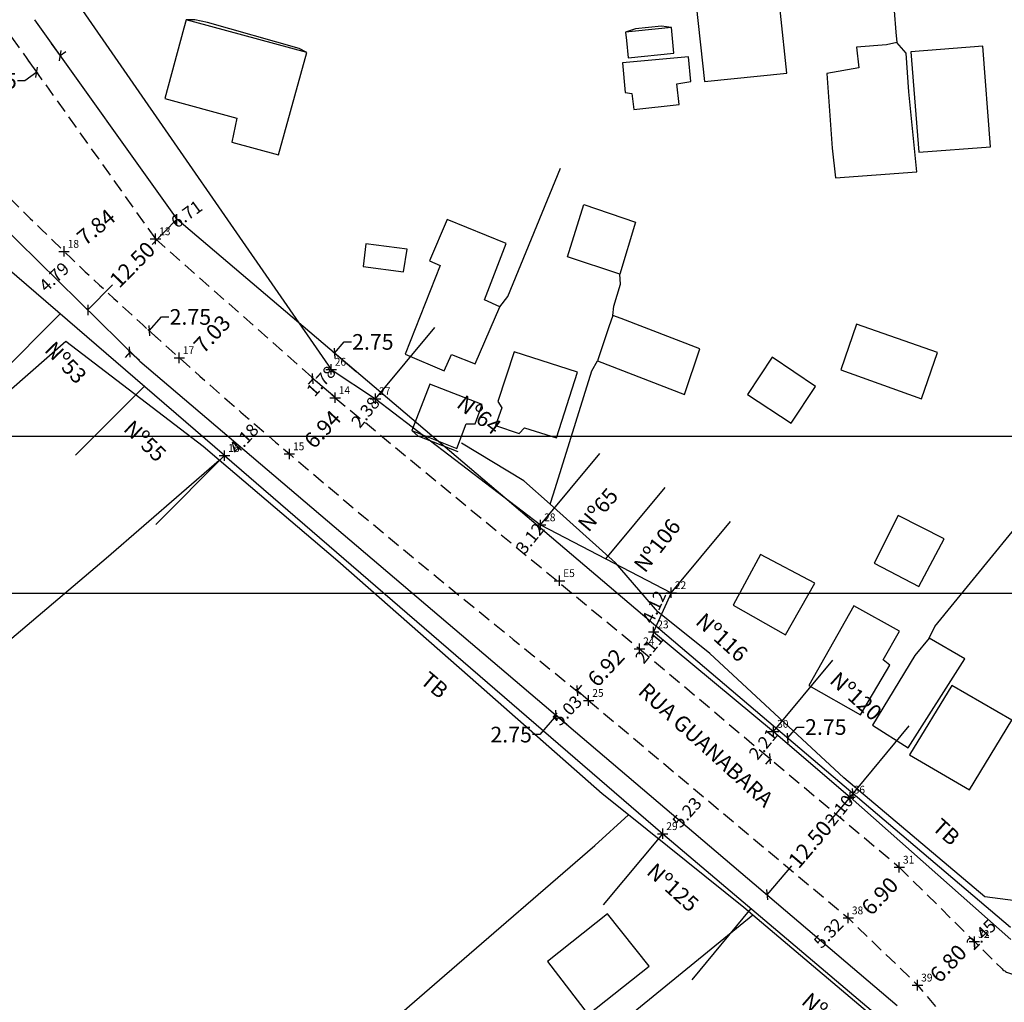
# Model space of a CAD drawing. Extents: x 182762 to 183570, y 1669015 to 1669800.
# Drawn here: x 182946 to 183040, y 1669428 to 1669522 of the extents above; entities that cross this region are included whole.
import ezdxf

# ---------------------------------------------------------------- set-up
doc = ezdxf.new("R2010")
doc.units = 0
doc.header["$LTSCALE"] = 5
doc.header["$MEASUREMENT"] = 0
doc.header["$PDMODE"] = 2
doc.header["$PDSIZE"] = 0.5
doc.linetypes.add('CONTINUO', pattern=[0])
doc.linetypes.add('DASHED2', pattern=[0.375, 0.25, -0.125])
doc.layers.get('0').update_dxf_attribs({"linetype": 'CONTINUOUS'})
doc.layers.get('DEFPOINTS').update_dxf_attribs({"linetype": 'CONTINUOUS'})
for name, color, linetype in [('_TG', 7, 'CONTINUO'), ('Selo_2', 7, 'CONTINUOUS'), ('T-ALINH-PROJ-C', 6, 'CONTINUOUS'), ('T-DIM', 1, 'CONTINUOUS'), ('T-DIVIS-EXIS', 7, 'CONTINUOUS'), ('T-MFIO-EXI', 7, 'DASHED2'), ('T-TEXTG', 1, 'CONTINUOUS'), ('T-TEXTP', 7, 'CONTINUOUS'), ('V-EDIFICACAO', 50, 'CONTINUOUS'), ('V-LOTE', 1, 'CONTINUOUS'), ('V-TESTADA', 5, 'CONTINUOUS')]:
    doc.layers.add(name, color=color, linetype=linetype)
doc.styles.add('SIMPLEX', font='simplex', dxfattribs={"height": 0.2})
doc.styles.get("Standard").update_dxf_attribs({"font": 'ARIAL.TTF', "height": 1.5})
doc.dimstyles.get("Standard").update_dxf_attribs({"dimtxt": 1.5, "dimasz": 0.7, "dimexe": 0.18, "dimexo": 0.0625, "dimgap": 0.09, "dimtad": 0, "dimtoh": 1, "dimdec": 3, "dimzin": 0, "dimdsep": 46, "dimtxsty": 'Standard', "dimblk": 'OBLIQUE', "dimcen": 0, "dimaunit": 1, "dimadec": 4, "dimazin": 0, "dimtfac": 1, "dimtdec": 3, "dimtix": 1, "dimtofl": 0, "dimtmove": 0, "dimatfit": 0, "dimfxl": 0, "dimtolj": 1, "dimtzin": 0, "dimarcsym": 0})

# ---------------------------------------------------------------- blocks, each defined once
blk = doc.blocks.new('SIMB_PONTO')
at = {"color": 0}
blk.add_point((0, 0), dxfattribs=at)
for tag in ['COTA', 'PONTO', 'DESC']:
    blk.add_attdef(tag, (0, 0), '', height=1)
blk = doc.blocks.new('_Oblique')
at = {"layer": 'T-TEXTP', "color": 0, "lineweight": -2}
blk.add_line((-0.5, -0.5), (0.5, 0.5), dxfattribs=at)
blk = doc.blocks.new('*D71')
at = {"layer": 'DEFPOINTS', "color": 0}
for p in [(182958.012, 1669492.202), (182958.975, 1669491.335), (182957.132, 1669489.291)]:
    blk.add_point(p, dxfattribs=at)
at = {"layer": 'T-TEXTP', "color": 0, "lineweight": -2}
for p, q in [((182958.012, 1669492.202), (182959.205, 1669493.525)), ((182959.205, 1669493.525), (182959.905, 1669493.525)), ((182958.929, 1669491.376), (182957.879, 1669492.323)), ((182956.17, 1669490.159), (182955.701, 1669489.639)), ((182957.086, 1669489.333), (182956.036, 1669490.279))]:
    blk.add_line(p, q, dxfattribs=at)
at = {"layer": 'T-TEXTP', "color": 0, "lineweight": -2, "xscale": 0.7, "yscale": 0.7, "zscale": 0.7}
for p, rotation in [((182958.012, 1669492.202), 227.9637033685211), ((182956.17, 1669490.159), 47.9637033685211)]:
    blk.add_blockref('_Oblique', p, dxfattribs=dict(at, rotation=rotation))
at = {"layer": 'T-TEXTP', "color": 0, "insert": (182961.962, 1669493.525), "char_height": 1.5, "attachment_point": 5}
blk.add_mtext('\\A1;2.75', dxfattribs=at)
blk = doc.blocks.new('*D72')
at = {"layer": 'DEFPOINTS', "color": 0}
for p in [(182960.666, 1669502.881), (182952.137, 1669494.198), (182952.137, 1669494.198)]:
    blk.add_point(p, dxfattribs=at)
at = {"layer": 'T-TEXTP', "color": 0, "lineweight": -2}
for p, q in [((182960.666, 1669502.881), (182958.29, 1669500.462)), ((182960.621, 1669502.925), (182960.538, 1669503.007)), ((182952.137, 1669494.198), (182954.512, 1669496.616)), ((182952.092, 1669494.242), (182952.008, 1669494.324))]:
    blk.add_line(p, q, dxfattribs=at)
at = {"layer": 'T-TEXTP', "color": 0, "lineweight": -2, "xscale": 0.7, "yscale": 0.7, "zscale": 0.7}
for p, rotation in [((182960.666, 1669502.881), 45.51325580651973), ((182952.137, 1669494.198), 225.5132558065197)]:
    blk.add_blockref('_Oblique', p, dxfattribs=dict(at, rotation=rotation))
at = {"layer": 'T-TEXTP', "color": 0, "insert": (182956.401, 1669498.539), "char_height": 1.5, "attachment_point": 5, "rotation": 45.51326}
blk.add_mtext('\\A1;12.50', dxfattribs=at)
blk = doc.blocks.new('*D73')
at = {"layer": 'DEFPOINTS', "color": 0}
for p in [(183025.481, 1669447.825), (183017.241, 1669438.141), (183017.241, 1669438.141)]:
    blk.add_point(p, dxfattribs=at)
at = {"layer": 'T-TEXTP', "color": 0, "lineweight": -2}
for p, q in [((183025.481, 1669447.825), (183023.108, 1669445.036)), ((183025.529, 1669447.784), (183025.618, 1669447.708)), ((183017.241, 1669438.141), (183019.614, 1669440.93)), ((183017.288, 1669438.101), (183017.378, 1669438.024))]:
    blk.add_line(p, q, dxfattribs=at)
at = {"layer": 'T-TEXTP', "color": 0, "lineweight": -2, "xscale": 0.7, "yscale": 0.7, "zscale": 0.7}
for p, rotation in [((183025.481, 1669447.825), 49.60364793045228), ((183017.241, 1669438.141), 229.6036479304523)]:
    blk.add_blockref('_Oblique', p, dxfattribs=dict(at, rotation=rotation))
at = {"layer": 'T-TEXTP', "color": 0, "insert": (183021.361, 1669442.983), "char_height": 1.5, "attachment_point": 5, "rotation": 49.60365}
blk.add_mtext('\\A1;12.50', dxfattribs=at)
blk = doc.blocks.new('*D74')
at = {"layer": 'DEFPOINTS', "color": 0}
for p in [(183019.14, 1669453.211), (183019.21, 1669453.151), (183017.469, 1669451.243)]:
    blk.add_point(p, dxfattribs=at)
at = {"layer": 'T-TEXTP', "color": 0, "lineweight": -2}
for p, q in [((183019.21, 1669453.151), (183020.116, 1669454.218)), ((183020.116, 1669454.218), (183020.816, 1669454.218)), ((183019.188, 1669453.17), (183019.347, 1669453.035)), ((183017.539, 1669451.184), (183017.086, 1669450.65)), ((183017.516, 1669451.203), (183017.676, 1669451.067))]:
    blk.add_line(p, q, dxfattribs=at)
at = {"layer": 'T-TEXTP', "color": 0, "lineweight": -2, "xscale": 0.7, "yscale": 0.7, "zscale": 0.7}
for p, rotation in [((183019.21, 1669453.151), 229.6540610310538), ((183017.539, 1669451.184), 49.65406103105376)]:
    blk.add_blockref('_Oblique', p, dxfattribs=dict(at, rotation=rotation))
at = {"layer": 'T-TEXTP', "color": 0, "insert": (183022.873, 1669454.218), "char_height": 1.5, "attachment_point": 5}
blk.add_mtext('\\A1;2.75', dxfattribs=at)
blk = doc.blocks.new('*D75')
at = {"layer": 'DEFPOINTS', "color": 0}
for p in [(183000.142, 1669456.761), (182997.035, 1669455.335), (182998.133, 1669454.401)]:
    blk.add_point(p, dxfattribs=at)
at = {"layer": 'T-TEXTP', "color": 0, "lineweight": -2}
for p, q in [((182999.044, 1669457.696), (182999.497, 1669458.229)), ((183000.095, 1669456.802), (182998.907, 1669457.813)), ((182997.035, 1669455.335), (182995.468, 1669453.495)), ((182998.086, 1669454.441), (182996.898, 1669455.452)), ((182995.468, 1669453.495), (182994.768, 1669453.495))]:
    blk.add_line(p, q, dxfattribs=at)
at = {"layer": 'T-TEXTP', "color": 0, "lineweight": -2, "xscale": 0.7, "yscale": 0.7, "zscale": 0.7}
for p, rotation in [((182999.044, 1669457.696), 229.6036479304327), ((182997.035, 1669455.335), 49.60364793043276)]:
    blk.add_blockref('_Oblique', p, dxfattribs=dict(at, rotation=rotation))
at = {"layer": 'T-TEXTP', "color": 0, "insert": (182992.712, 1669453.495), "char_height": 1.5, "attachment_point": 5}
blk.add_mtext('\\A1;2.75', dxfattribs=at)
blk = doc.blocks.new('*D76')
at = {"layer": 'DEFPOINTS', "color": 0}
for p in [(182975.776, 1669490.046), (182977.92, 1669488.225), (182975.846, 1669485.783)]:
    blk.add_point(p, dxfattribs=at)
at = {"layer": 'T-TEXTP', "color": 0, "lineweight": -2}
for p, q in [((182975.776, 1669490.046), (182976.697, 1669491.131)), ((182976.697, 1669491.131), (182977.397, 1669491.131)), ((182977.872, 1669488.265), (182975.639, 1669490.163)), ((182973.702, 1669487.604), (182973.249, 1669487.071)), ((182975.798, 1669485.824), (182973.565, 1669487.721))]:
    blk.add_line(p, q, dxfattribs=at)
at = {"layer": 'T-TEXTP', "color": 0, "lineweight": -2, "xscale": 0.7, "yscale": 0.7, "zscale": 0.7}
for p, rotation in [((182975.776, 1669490.046), 229.6540610296473), ((182973.702, 1669487.604), 49.65406102964729)]:
    blk.add_blockref('_Oblique', p, dxfattribs=dict(at, rotation=rotation))
at = {"layer": 'T-TEXTP', "color": 0, "insert": (182979.454, 1669491.131), "char_height": 1.5, "attachment_point": 5}
blk.add_mtext('\\A1;2.75', dxfattribs=at)
blk = doc.blocks.new('*D120')
at = {"layer": 'DEFPOINTS', "color": 0}
for p in [(182948.597, 1669519.796), (182949.472, 1669518.57), (182946.358, 1669518.199)]:
    blk.add_point(p, dxfattribs=at)
at = {"layer": 'T-TEXTP', "color": 0, "lineweight": -2}
for p, q in [((182948.633, 1669519.745), (182949.576, 1669518.423)), ((182949.472, 1669518.57), (182950.042, 1669518.976)), ((182946.394, 1669518.148), (182947.338, 1669516.826)), ((182947.233, 1669516.972), (182946.094, 1669516.159)), ((182946.094, 1669516.159), (182945.394, 1669516.159))]:
    blk.add_line(p, q, dxfattribs=at)
at = {"layer": 'T-TEXTP', "color": 0, "lineweight": -2, "xscale": 0.7, "yscale": 0.7, "zscale": 0.7}
for p, rotation in [((182949.472, 1669518.57), 215.5088917750317), ((182947.233, 1669516.972), 35.50889177503175)]:
    blk.add_blockref('_Oblique', p, dxfattribs=dict(at, rotation=rotation))
at = {"layer": 'T-TEXTP', "color": 0, "insert": (182943.337, 1669516.159), "char_height": 1.5, "attachment_point": 5}
blk.add_mtext('\\A1;2.75', dxfattribs=at)

msp = doc.modelspace()

# ---------------------------------------------------------------- linework, layer by layer
at = {"layer": 'Selo_2'}
for points in [[(183259.9254, 1669467.0569), (183259.9254, 1669764.0569), (182839.9254, 1669764.0569), (182839.9254, 1669467.0569)], [(183259.9254, 1669185.0569), (183259.9254, 1669482.0569), (182839.9254, 1669482.0569), (182839.9254, 1669185.0569)]]:
    msp.add_lwpolyline(points, close=True, dxfattribs=at)
at = {"layer": 'T-ALINH-PROJ-C'}
for p, q in [((182947.0142, 1669522.014), (182960.666, 1669502.8811)), ((182930.9217, 1669515.0361), (182957.1324, 1669489.2908)), ((183040.5861, 1669434.9937), (182960.666, 1669502.8811))]:
    msp.add_line(p, q, dxfattribs=at)
at = {"layer": 'T-ALINH-PROJ-C', "ltscale": 5, "flags": 128}
msp.add_lwpolyline([(182957.1324, 1669489.2908), (183029.7127, 1669427.5282)], dxfattribs=at)
at = {"layer": 'T-DIVIS-EXIS'}
for p, q in [((182947.743, 1669528.499), (182975.458, 1669488.5014)), ((182965.2393, 1669480.2368), (182929.824, 1669510.7406)), ((182949.4808, 1669493.8099), (182942.9037, 1669487.2102)), ((182979.7087, 1669485.6808), (182985.3832, 1669492.5127)), ((182975.458, 1669488.5014), (182979.7087, 1669485.6808)), ((182957.5435, 1669486.8654), (182950.9665, 1669480.2657)), ((182979.7087, 1669485.6808), (182995.528, 1669473.589)), ((182965.2393, 1669480.2368), (182958.6623, 1669473.6371)), ((182965.2393, 1669480.2368), (183007.2394, 1669443.993)), ((182995.528, 1669473.589), (183001.2025, 1669480.4209)), ((183001.7941, 1669470.3379), (183007.4685, 1669477.1699)), ((182995.528, 1669473.589), (183008.0601, 1669467.0869)), ((183008.0601, 1669467.0869), (183013.7346, 1669473.9188)), ((183008.0601, 1669467.0869), (183006.3717, 1669463.3269)), ((183006.3717, 1669463.3269), (183017.8627, 1669453.7944)), ((183017.8627, 1669453.7944), (183023.5372, 1669460.6263)), ((183025.2004, 1669447.4867), (183030.8749, 1669454.3186)), ((183017.8627, 1669453.7944), (183025.2004, 1669447.4867)), ((183025.2004, 1669447.4867), (183040.5998, 1669433.8516)), ((183001.5649, 1669437.1611), (183007.2394, 1669443.993)), ((183007.2394, 1669443.993), (183036.1557, 1669419.5337)), ((183010.0498, 1669429.984), (183015.7243, 1669436.8159))]:
    msp.add_line(p, q, dxfattribs=at)
at = {"layer": 'T-MFIO-EXI'}
for p, q in [((182941.5676, 1669524.9126), (182958.6256, 1669501.0061)), ((182958.6256, 1669501.0061), (182975.8458, 1669485.7832)), ((182975.8458, 1669485.7832), (183005.0147, 1669461.7106)), ((183005.0147, 1669461.7106), (183029.9229, 1669440.7762)), ((183029.9229, 1669440.7762), (183039.7021, 1669431.0988))]:
    msp.add_line(p, q, dxfattribs=at)
at = {"layer": 'T-MFIO-EXI', "flags": 128}
msp.add_lwpolyline([(183000.1421, 1669456.7613), (183025.0274, 1669435.9148), (183031.6678, 1669429.4753), (183038.1352, 1669421.8116), (183041.2442, 1669419.0615), (183060.8841, 1669404.5415), (183063.2166, 1669402.541), (183087.8961, 1669380.6286)], dxfattribs=at)
at = {"layer": 'T-MFIO-EXI'}
msp.add_arc((183041.1088, 1669432.5204), 2, 225.299858, 320.108313, dxfattribs=at)
msp.add_spline([(182932.8488, 1669516.998), (182949.8557, 1669499.8036), (182960.8989, 1669489.6086), (182971.4584, 1669480.3971), (183000.1421, 1669456.7613)], degree=3, dxfattribs=at)
at = {"layer": 'V-EDIFICACAO'}
for points in [[(183012.6, 1669523.93), (183012.62, 1669523.75), (183010.45, 1669523.41), (183011.26, 1669516.09), (183019.13, 1669516.9), (183017.94, 1669528.43), (183013.3, 1669527.94), (183012.23, 1669527.83), (183012.31, 1669526.95)], [(182961.57, 1669522), (182961.35, 1669521.2), (182959.52, 1669514.47), (182966.42, 1669512.56), (182965.95, 1669510.26), (182970.42, 1669509.07), (182973.14, 1669518.86), (182962.39, 1669521.78), (182961.57, 1669522)], [(183003.68, 1669520.81), (183003.76, 1669520.02), (183003.94, 1669518.35), (183008.32, 1669518.81), (183008.07, 1669521.28), (183004.62, 1669520.91), (183003.68, 1669520.81)], [(183029.69, 1669519.82), (183028.69, 1669519.59), (183025.82, 1669519.37), (183026.05, 1669517.41), (183022.96, 1669516.85), (183023.5, 1669509.71), (183023.81, 1669506.86), (183031.59, 1669507.42), (183030.85, 1669515.1), (183030.57, 1669518.82), (183029.69, 1669519.82)], [(183031.04, 1669518.94), (183031.8, 1669509.33), (183038.65, 1669509.84), (183037.93, 1669519.49), (183031.04, 1669518.94)], [(183003.39, 1669517.88), (183003.64, 1669515.03), (183004.28, 1669514.94), (183004.49, 1669513.41), (183008.83, 1669513.88), (183008.58, 1669515.88), (183009.94, 1669516.09), (183009.72, 1669518.47), (183003.39, 1669517.88)], [(182998.1, 1669499.29), (182999.68, 1669504.3), (183004.63, 1669502.62), (183003.12, 1669497.61), (182998.1, 1669499.29)], [(182986.58, 1669502.86), (182984.88, 1669498.9), (182985.9, 1669498.44), (182982.54, 1669489.97), (182986.28, 1669488.35), (182987.01, 1669489.93), (182989.26, 1669489.03), (182991.64, 1669494.48), (182990.16, 1669495.16), (182992.24, 1669500.56), (182986.58, 1669502.86)], [(182978.8, 1669500.52), (182978.54, 1669498.35), (182982.41, 1669497.84), (182982.75, 1669500.01), (182978.8, 1669500.52)], [(183002.45, 1669493.67), (183002.08, 1669492.56), (183001, 1669489.33), (183009.34, 1669486.1), (183010.79, 1669490.48), (183003.26, 1669493.36), (183002.45, 1669493.67)], [(183025.81, 1669492.82), (183024.32, 1669488.44), (183032.06, 1669485.67), (183033.59, 1669490.1), (183025.81, 1669492.82)], [(182993.01, 1669490.18), (182991.43, 1669485.42), (182991.81, 1669484.82), (182991.22, 1669483.12), (182993.47, 1669482.35), (182993.98, 1669482.91), (182997.05, 1669481.93), (182999.09, 1669488.23), (182993.01, 1669490.18)], [(183017.72, 1669489.67), (183015.38, 1669486.1), (183019.55, 1669483.33), (183021.89, 1669486.86), (183017.72, 1669489.67)], [(182984.92, 1669487.08), (182983.18, 1669482.65), (182987.52, 1669480.91), (182988.41, 1669483.29), (182989.26, 1669483.29), (182989.94, 1669485.12), (182984.92, 1669487.08)], [(183029.81, 1669474.48), (183027.51, 1669469.93), (183031.8, 1669467.68), (183034.23, 1669472.27), (183029.81, 1669474.48)], [(183016.62, 1669470.74), (183013.98, 1669465.89), (183019, 1669463.04), (183021.81, 1669468.02), (183016.62, 1669470.74)], [(183025.55, 1669465.85), (183021.25, 1669458.19), (183026.19, 1669455.38), (183029, 1669460.15), (183028.36, 1669460.66), (183029.93, 1669463.42), (183025.55, 1669465.85)], [(183031.42, 1669461.08), (183027.34, 1669454.4), (183030.78, 1669452.23), (183036.19, 1669460.74), (183032.78, 1669462.74), (183031.42, 1669461.08)], [(183034.95, 1669458.19), (183030.91, 1669451.55), (183036.65, 1669448.19), (183040.7, 1669454.87), (183034.95, 1669458.19)], [(183001.94, 1669436.32), (182996.2, 1669431.73), (183000.11, 1669426.67), (183005.94, 1669431.3), (183001.94, 1669436.32)]]:
    msp.add_lwpolyline(points, close=True, dxfattribs=at)
at = {"layer": 'V-LOTE'}
for points in [[(183032.78, 1669462.74), (183033.33, 1669463.84), (183046.01, 1669479.37), (183059.51, 1669495.9), (183073.01, 1669512.6), (183082.62, 1669524.74), (183090.97, 1669539.02)], [(183029.42, 1669522.86), (183029.6, 1669520.82), (183029.69, 1669519.82)], [(182991.64, 1669494.48), (182992.39, 1669495.47), (182997.45, 1669507.77)], [(183002.45, 1669493.67), (183002.56, 1669494.56), (183003.2, 1669496.66), (183003.12, 1669497.61)], [(182950.02, 1669491.17), (182929.15, 1669472.9), (182923.9661, 1669468.6072)], [(182964.72, 1669479.8), (182963.19, 1669481.1), (182950.02, 1669491.17)], [(182996.46, 1669475.57), (182996.77, 1669476.57), (183000.46, 1669488.37), (183001, 1669489.33)], [(182996.46, 1669475.57), (182993.94, 1669477.83), (182987.97, 1669481.44)], [(182923.9661, 1669445.0914), (182938.07, 1669457.02), (182953.89, 1669470.4), (182964.72, 1669479.8)], [(183003.97, 1669445.8), (183001.45, 1669447.82), (182988.78, 1669458.97), (182976.11, 1669470.12), (182964.72, 1669479.8)], [(183061.73, 1669461.79), (183049.05, 1669444.17), (183044.24, 1669437.16), (183038.11, 1669437.95), (183024.6, 1669449.35), (183011.75, 1669461.25), (183006.78, 1669465.27), (183002.72, 1669469.95), (182998.33, 1669473.89), (182996.46, 1669475.57)], [(182923.9661, 1669376.4593), (182928.27, 1669380.17), (182942.93, 1669392.81), (182957.5, 1669405.45), (182971.91, 1669417.92), (182986.32, 1669430.39), (183000.73, 1669442.86), (183003.97, 1669445.8)], [(183015.88, 1669436.2), (183015.03, 1669436.92), (183003.97, 1669445.8)], [(183015.88, 1669436.2), (182997.99, 1669421.57), (182980.35, 1669406.53), (182962.71, 1669391.49), (182945.48, 1669376.03), (182927.68, 1669360.82), (182926.52, 1669359.76)], [(183029.36, 1669424.78), (183015.88, 1669436.2)]]:
    msp.add_lwpolyline(points, dxfattribs=at)
at = {"layer": 'V-TESTADA'}
for points in [[(182973.14, 1669518.86), (182972.41, 1669519.26), (182963.6, 1669521.76), (182962.39, 1669522), (182961.57, 1669522)], [(183008.07, 1669521.28), (183007.13, 1669521.39), (183004.62, 1669521.13), (183003.68, 1669520.81)], [(182987.63, 1669480.59), (182983.79, 1669482.11), (182983.18, 1669482.65)]]:
    msp.add_lwpolyline(points, dxfattribs=at)

# ---------------------------------------------------------------- block references
at = {"layer": '_TG', "color": 3}
ref = msp.add_blockref('SIMB_PONTO', (182958.6256, 1669501.0061), dxfattribs=at)
ref.add_attrib('PONTO', '13', (182958.9756, 1669501.3561), dxfattribs={"layer": '0', "color": 1, "height": 0.75, "style": 'SIMPLEX', "width": 0.954526, "flags": 8})
ref = msp.add_blockref('SIMB_PONTO', (182949.8557, 1669499.8036), dxfattribs=at)
ref.add_attrib('PONTO', '18', (182950.2057, 1669500.1536), dxfattribs={"layer": '0', "color": 1, "height": 0.75, "style": 'SIMPLEX', "width": 0.954526, "flags": 8})
ref = msp.add_blockref('SIMB_PONTO', (182960.8989, 1669489.6086), dxfattribs=at)
ref.add_attrib('PONTO', '17', (182961.2489, 1669489.9586), dxfattribs={"layer": '0', "color": 1, "height": 0.75, "style": 'SIMPLEX', "width": 0.954526, "flags": 8})
ref = msp.add_blockref('SIMB_PONTO', (182975.458, 1669488.5014), dxfattribs=at)
ref.add_attrib('PONTO', '26', (182975.808, 1669488.8514), dxfattribs={"layer": '0', "color": 1, "height": 0.75, "style": 'SIMPLEX', "width": 0.954526, "flags": 8})
ref = msp.add_blockref('SIMB_PONTO', (182975.8458, 1669485.7832), dxfattribs=at)
ref.add_attrib('PONTO', '14', (182976.1958, 1669486.1332), dxfattribs={"layer": '0', "color": 1, "height": 0.75, "style": 'SIMPLEX', "width": 0.954526, "flags": 8})
ref = msp.add_blockref('SIMB_PONTO', (182979.7087, 1669485.6808), dxfattribs=at)
ref.add_attrib('PONTO', '27', (182980.0587, 1669486.0308), dxfattribs={"layer": '0', "color": 1, "height": 0.75, "style": 'SIMPLEX', "width": 0.954526, "flags": 8})
ref = msp.add_blockref('SIMB_PONTO', (182965.2393, 1669480.2368), dxfattribs=at)
ref.add_attrib('PONTO', '16', (182965.5893, 1669480.5868), dxfattribs={"layer": '0', "color": 1, "height": 0.75, "style": 'SIMPLEX', "width": 0.954526, "flags": 8})
ref = msp.add_blockref('SIMB_PONTO', (182971.4584, 1669480.3971), dxfattribs=at)
ref.add_attrib('PONTO', '15', (182971.8084, 1669480.7471), dxfattribs={"layer": '0', "color": 1, "height": 0.75, "style": 'SIMPLEX', "width": 0.954526, "flags": 8})
ref = msp.add_blockref('SIMB_PONTO', (182995.528, 1669473.589), dxfattribs=at)
ref.add_attrib('PONTO', '28', (182995.878, 1669473.939), dxfattribs={"layer": '0', "color": 1, "height": 0.75, "style": 'SIMPLEX', "width": 0.954526, "flags": 8})
ref = msp.add_blockref('SIMB_PONTO', (182997.3481, 1669468.2412), dxfattribs=at)
ref.add_attrib('PONTO', 'E5', (182997.6981, 1669468.5912), dxfattribs={"layer": '0', "color": 1, "height": 0.75, "style": 'SIMPLEX', "width": 0.954526, "flags": 8})
ref = msp.add_blockref('SIMB_PONTO', (183008.0601, 1669467.0869), dxfattribs=at)
ref.add_attrib('PONTO', '22', (183008.4101, 1669467.4369), dxfattribs={"layer": '0', "color": 1, "height": 0.75, "style": 'SIMPLEX', "width": 0.954526, "flags": 8})
ref = msp.add_blockref('SIMB_PONTO', (183006.3717, 1669463.3269), dxfattribs=at)
ref.add_attrib('PONTO', '23', (183006.7217, 1669463.6769), dxfattribs={"layer": '0', "color": 1, "height": 0.75, "style": 'SIMPLEX', "width": 0.954526, "flags": 8})
ref = msp.add_blockref('SIMB_PONTO', (183005.0147, 1669461.7106), dxfattribs=at)
ref.add_attrib('PONTO', '24', (183005.3647, 1669462.0606), dxfattribs={"layer": '0', "color": 1, "height": 0.75, "style": 'SIMPLEX', "width": 0.954526, "flags": 8})
ref = msp.add_blockref('SIMB_PONTO', (183000.1421, 1669456.7613), dxfattribs=at)
ref.add_attrib('PONTO', '25', (183000.4921, 1669457.1113), dxfattribs={"layer": '0', "color": 1, "height": 0.75, "style": 'SIMPLEX', "width": 0.954526, "flags": 8})
ref = msp.add_blockref('SIMB_PONTO', (183017.8627, 1669453.7944), dxfattribs=at)
ref.add_attrib('PONTO', '30', (183018.2127, 1669454.1444), dxfattribs={"layer": '0', "color": 1, "height": 0.75, "style": 'SIMPLEX', "width": 0.954526, "flags": 8})
ref = msp.add_blockref('SIMB_PONTO', (183025.2004, 1669447.4867), dxfattribs=at)
ref.add_attrib('PONTO', '36', (183025.5504, 1669447.8367), dxfattribs={"layer": '0', "color": 1, "height": 0.75, "style": 'SIMPLEX', "width": 0.954526, "flags": 8})
ref = msp.add_blockref('SIMB_PONTO', (183007.2394, 1669443.993), dxfattribs=at)
ref.add_attrib('PONTO', '29', (183007.5894, 1669444.343), dxfattribs={"layer": '0', "color": 1, "height": 0.75, "style": 'SIMPLEX', "width": 0.954526, "flags": 8})
ref = msp.add_blockref('SIMB_PONTO', (183029.9229, 1669440.7762), dxfattribs=at)
ref.add_attrib('PONTO', '31', (183030.2729, 1669441.1262), dxfattribs={"layer": '0', "color": 1, "height": 0.75, "style": 'SIMPLEX', "width": 0.954526, "flags": 8})
ref = msp.add_blockref('SIMB_PONTO', (183025.0274, 1669435.9148), dxfattribs=at)
ref.add_attrib('PONTO', '38', (183025.3774, 1669436.2648), dxfattribs={"layer": '0', "color": 1, "height": 0.75, "style": 'SIMPLEX', "width": 0.954526, "flags": 8})
ref = msp.add_blockref('SIMB_PONTO', (183037.1231, 1669433.651), dxfattribs=at)
ref.add_attrib('PONTO', '32', (183037.4731, 1669434.001), dxfattribs={"layer": '0', "color": 1, "height": 0.75, "style": 'SIMPLEX', "width": 0.954526, "flags": 8})
ref = msp.add_blockref('SIMB_PONTO', (183031.6678, 1669429.4753), dxfattribs=at)
ref.add_attrib('PONTO', '39', (183032.0178, 1669429.8253), dxfattribs={"layer": '0', "color": 1, "height": 0.75, "style": 'SIMPLEX', "width": 0.954526, "flags": 8})

# ---------------------------------------------------------------- texts
at = {"layer": 'T-DIM', "width": 2.5847, "attachment_point": 1}
for s, insert, char_height, rotation in [('6.71', (182959.9573, 1669502.9278), 1.2, 36), ('7.84', (182950.9209, 1669501.4345), 1.5, 40), ('4.79', (182947.3356, 1669496.7125), 1.2, 43), ('7.03', (182962.1445, 1669490.9536), 1.5, 47), ('1.78', (182972.9825, 1669486.5926), 1.2, 48), ('2.38', (182977.2741, 1669483.5294), 1.2, 51), ('6.94', (182972.7292, 1669481.8164), 1.5, 47), ('4.18', (182965.5667, 1669481.0905), 1.2, 47), ('3.12', (182993.063, 1669471.4436), 1.2, 51), ('4.12', (183005.1931, 1669464.5412), 1.2, 65), ('2.11', (183004.4963, 1669460.9404), 1.2, 51), ('6.92', (182999.8992, 1669458.9642), 1.5, 47), ('5.03', (182996.548, 1669455.0748), 1.2, 46), ('2.21', (183015.3961, 1669451.7277), 1.2, 51), ('2.10', (183022.6905, 1669445.3795), 1.2, 51), ('5.23', (183008.0575, 1669445.2573), 1.2, 48), ('6.90', (183026.1431, 1669437.0744), 1.5, 47), ('5.32', (183021.5953, 1669433.7421), 1.2, 46), ('2.45', (183036.2244, 1669433.6232), 1.2, 45), ('6.80', (183032.7049, 1669430.6151), 1.5, 47)]:
    msp.add_mtext(s, dxfattribs=dict(at, insert=insert, char_height=char_height, rotation=rotation))
at = {"layer": 'T-TEXTG', "char_height": 1.5, "attachment_point": 1}
for s, insert, width, rotation in [('Nº53', (182948.9687, 1669491.3215), 17.6225, 314), ('Nº64', (182988.3014, 1669486.1429), 12.0019, 322), ('Nº55', (182956.4941, 1669483.7661), 17.6225, 316), ('Nº65', (182998.9829, 1669473.788), 12.0019, 49.64464), ('Nº106', (183004.3605, 1669469.832), 12.0019, 52), ('Nº116', (183011.2923, 1669465.2866), 12.0019, 318), ('TB', (182984.8687, 1669459.6445), 17.6225, 320), ('Nº120', (183024.1458, 1669459.6421), 12.0019, 318), ('RUA GUANABARA', (183005.7935, 1669458.5892), 29.600561, 317.79373), ('TB', (183033.9714, 1669445.5843), 11.2756, 318), ('Nº125', (183006.5961, 1669441.315), 17.6225, 318), ('Nº127', (183021.4227, 1669428.8926), 17.6225, 319)]:
    msp.add_mtext(s, dxfattribs=dict(at, insert=insert, width=width, rotation=rotation))

# ---------------------------------------------------------------- dimensions: what is measured, and where the dimension line sits
at = {"layer": 'T-TEXTP'}
for base, p1, p2, angle, picture, middle in [((182949.4717, 1669518.5697), (182946.358, 1669518.199), (182948.5966, 1669519.7962), 35.508892, '*D120', (182943.337, 1669516.1593)), ((182958.0124, 1669492.2024), (182957.1324, 1669489.2908), (182958.975, 1669491.3345), 47.963703, '*D71', (182961.9617, 1669493.5254))]:
    dim = msp.add_linear_dim(base=base, p1=p1, p2=p2, angle=angle, dimstyle='Standard', override={"dimdec": 2}, dxfattribs=at)
    dim.commit()
    dim.dimension.update_dxf_attribs({"geometry": picture, "text_midpoint": middle, "dimtype": 161})
for p1, p2, picture, middle in [((182960.666, 1669502.8811), (182952.1368, 1669494.1977), '*D72', (182956.4014, 1669498.5394)), ((183025.481, 1669447.8246), (183017.2408, 1669438.1411), '*D73', (183021.3609, 1669442.9829))]:
    dim = msp.add_aligned_dim(p1=p1, p2=p2, distance=0, text='12.50', dimstyle='Standard', override={"dimdec": 1}, dxfattribs=at)
    dim.commit()
    dim.dimension.update_dxf_attribs({"geometry": picture, "text_midpoint": middle})
for base, p1, p2, angle, picture, middle in [((182975.7758, 1669490.0462), (182975.8458, 1669485.7832), (182977.9199, 1669488.2249), 49.654061, '*D76', (182979.4535, 1669491.1306)), ((182997.035, 1669455.3354), (183000.1421, 1669456.7613), (182998.1334, 1669454.4008), 229.603648, '*D75', (182992.7119, 1669453.4945)), ((183019.2101, 1669453.1513), (183017.4688, 1669451.2434), (183019.14, 1669453.2109), 49.654061, '*D74', (183022.873, 1669454.2183))]:
    dim = msp.add_linear_dim(base=base, p1=p1, p2=p2, angle=angle, text='2.75', dimstyle='Standard', dxfattribs=at)
    dim.commit()
    dim.dimension.update_dxf_attribs({"geometry": picture, "text_midpoint": middle, "dimtype": 161})

doc.saveas('drawing.dxf')
